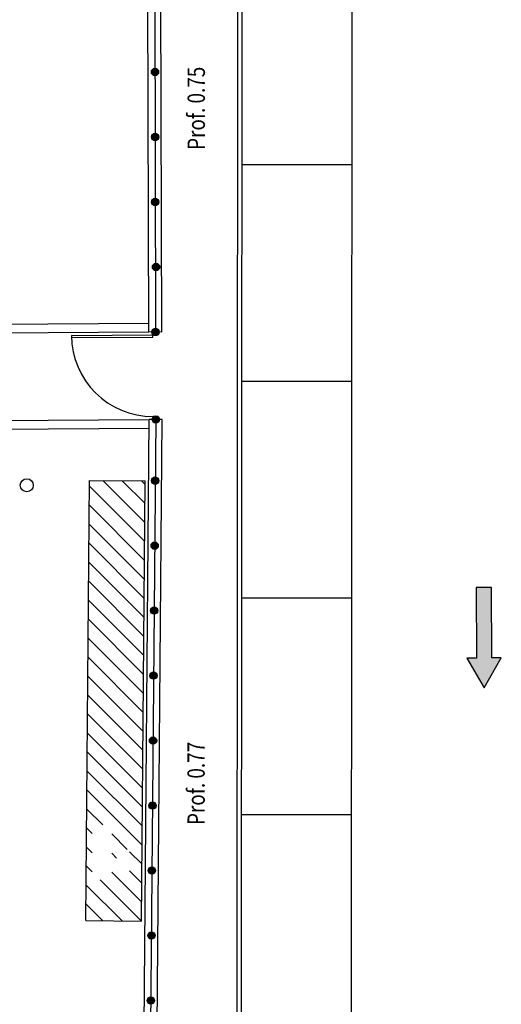
# Model space of a CAD drawing. Units: centimetres. Extents: x -4338 to 9165, y -14919 to -6283.
# Drawn here: x -2358 to -2316, y -10377 to -10292 of the extents above; entities that cross this region are included whole.
import ezdxf

# ---------------------------------------------------------------- set-up
doc = ezdxf.new("R2010")
doc.units = ezdxf.units.CM
doc.layers.add('A-CARTIGLIO', color=7, linetype='Continuous')

msp = doc.modelspace()

# ---------------------------------------------------------------- hatches: boundary and pattern name
at = {"layer": 'A-CARTIGLIO', "ltscale": 0.1}
h = msp.add_hatch(color=256, dxfattribs=at)
edge = h.paths.add_edge_path()
edge.add_arc((-2345.948, -10296.653), 0.317, 0, 360)
h = msp.add_hatch(color=256, dxfattribs=at)
edge = h.paths.add_edge_path()
edge.add_arc((-2345.938, -10302.279), 0.317, 0, 360)
h = msp.add_hatch(color=256, dxfattribs=at)
edge = h.paths.add_edge_path()
edge.add_arc((-2345.928, -10307.904), 0.317, 0, 360)
h = msp.add_hatch(color=256, dxfattribs=at)
edge = h.paths.add_edge_path()
edge.add_arc((-2345.859, -10313.53), 0.317, 0, 360)
h = msp.add_hatch(color=256, dxfattribs=at)
edge = h.paths.add_edge_path()
edge.add_arc((-2345.907, -10319.155), 0.317, 0, 360)
h = msp.add_hatch(color=256, dxfattribs=at)
edge = h.paths.add_edge_path()
edge.add_arc((-2345.884, -10326.73), 0.317, 0, 360)
h = msp.add_hatch(color=256, dxfattribs=at)
edge = h.paths.add_edge_path()
edge.add_arc((-2345.929, -10332.022), 0.317, 0, 360)
h = msp.add_hatch(color=256, dxfattribs=at)
edge = h.paths.add_edge_path()
edge.add_arc((-2345.977, -10337.647), 0.317, 0, 360)
h = msp.add_hatch(color=256, dxfattribs=at)
edge = h.paths.add_edge_path()
edge.add_arc((-2346.024, -10343.271), 0.317, 0, 360)
h = msp.add_hatch(color=256, dxfattribs=at)
edge = h.paths.add_edge_path()
edge.add_arc((-2346.072, -10348.896), 0.317, 0, 360)
h = msp.add_hatch(color=256, dxfattribs=at)
edge = h.paths.add_edge_path()
edge.add_arc((-2346.119, -10354.521), 0.317, 0, 360)
h = msp.add_hatch(color=256, dxfattribs=at)
edge = h.paths.add_edge_path()
edge.add_arc((-2346.167, -10360.146), 0.317, 0, 360)
h = msp.add_hatch(color=256, dxfattribs=at)
edge = h.paths.add_edge_path()
edge.add_arc((-2346.215, -10365.771), 0.317, 0, 360)
h = msp.add_hatch(color=256, dxfattribs=at)
edge = h.paths.add_edge_path()
edge.add_arc((-2346.262, -10371.395), 0.317, 0, 360)
h = msp.add_hatch(color=256, dxfattribs=at)
edge = h.paths.add_edge_path()
edge.add_arc((-2346.31, -10377.02), 0.317, 0, 360)

# ---------------------------------------------------------------- linework, layer by layer
at = {"layer": 'A-CARTIGLIO', "linetype": 'Continuous'}
for p, q in [((-2346.47, -10319.15), (-2346.732, -10231.488)), ((-2345.345, -10319.159), (-2345.607, -10231.407)), ((-2328.959, -10398.412), (-2328.828, -10248.412)), ((-2338.402, -10304.658), (-2328.877, -10304.662)), ((-2345.345, -10319.159), (-2346.47, -10319.15)), ((-2346.131, -10319.415), (-2346.132, -10319.153)), ((-2345.681, -10319.419), (-2345.682, -10319.156)), ((-2353.182, -10319.457), (-2346.131, -10319.415)), ((-2353.178, -10319.644), (-2346.13, -10319.603)), ((-2346.13, -10319.603), (-2346.131, -10319.415)), ((-2345.681, -10319.419), (-2346.131, -10319.415)), ((-2338.418, -10323.408), (-2328.893, -10323.412)), ((-2347.297, -10427.297), (-2346.447, -10326.725)), ((-2345.322, -10326.735), (-2346.447, -10326.725)), ((-2346.172, -10427.307), (-2345.322, -10326.735)), ((-2345.66, -10326.469), (-2346.11, -10326.466)), ((-2345.659, -10326.732), (-2345.66, -10326.469)), ((-2351.929, -10370.102), (-2351.607, -10332.003)), ((-2351.607, -10332.003), (-2346.792, -10332.044)), ((-2346.822, -10335.643), (-2350.453, -10332.013)), ((-2346.808, -10334), (-2348.782, -10332.027)), ((-2347.114, -10370.142), (-2346.792, -10332.044)), ((-2346.795, -10332.357), (-2347.11, -10332.041)), ((-2346.836, -10337.287), (-2351.611, -10332.512)), ((-2346.85, -10338.93), (-2351.625, -10334.155)), ((-2346.864, -10340.574), (-2351.639, -10335.799)), ((-2346.878, -10342.217), (-2351.653, -10337.442)), ((-2346.892, -10343.86), (-2351.667, -10339.085)), ((-2346.906, -10345.504), (-2351.681, -10340.729)), ((-2317.484, -10341.27), (-2318.144, -10341.273)), ((-2318.144, -10341.273), (-2318.116, -10347.376)), ((-2316.825, -10341.267), (-2317.484, -10341.27)), ((-2316.797, -10347.37), (-2316.825, -10341.267)), ((-2338.435, -10342.158), (-2328.91, -10342.162)), ((-2346.92, -10347.147), (-2351.695, -10342.372)), ((-2346.933, -10348.791), (-2351.708, -10344.016)), ((-2346.947, -10350.434), (-2351.722, -10345.659)), ((-2346.961, -10352.077), (-2351.736, -10347.302)), ((-2318.116, -10347.376), (-2318.95, -10347.38)), ((-2318.95, -10347.38), (-2317.444, -10349.948)), ((-2317.444, -10349.948), (-2315.962, -10347.366)), ((-2315.962, -10347.366), (-2316.797, -10347.37)), ((-2346.975, -10353.721), (-2351.75, -10348.946)), ((-2346.989, -10355.364), (-2351.764, -10350.589)), ((-2347.003, -10357.007), (-2351.778, -10352.233)), ((-2347.017, -10358.651), (-2351.792, -10353.876)), ((-2347.031, -10360.294), (-2351.806, -10355.519)), ((-2347.045, -10361.938), (-2351.82, -10357.163)), ((-2347.059, -10363.581), (-2351.833, -10358.806)), ((-2350.475, -10361.822), (-2351.847, -10360.449)), ((-2338.451, -10360.908), (-2328.926, -10360.912)), ((-2351.384, -10362.57), (-2351.861, -10362.093)), ((-2348.349, -10363.948), (-2349.696, -10362.6)), ((-2351.384, -10364.227), (-2351.875, -10363.736)), ((-2349.271, -10364.683), (-2349.696, -10364.258)), ((-2347.072, -10365.224), (-2348.146, -10364.15)), ((-2351.384, -10365.885), (-2351.889, -10365.38)), ((-2347.1, -10368.511), (-2349.696, -10365.915)), ((-2347.086, -10366.868), (-2348.146, -10365.808)), ((-2347.127, -10370.142), (-2350.706, -10366.563)), ((-2348.798, -10370.128), (-2351.903, -10367.023)), ((-2350.469, -10370.114), (-2351.917, -10368.666)), ((-2351.929, -10370.102), (-2347.114, -10370.142))]:
    msp.add_line(p, q, dxfattribs=at)
at = {"layer": 'A-CARTIGLIO'}
for p, q in [((-2338.884, -10426.413), (-2338.713, -10231.598)), ((-2338.509, -10426.413), (-2338.338, -10231.598)), ((-2374.223, -10318.563), (-2346.473, -10318.4)), ((-2374.223, -10319.313), (-2346.47, -10319.15)), ((-2374.078, -10326.911), (-2346.447, -10326.725)), ((-2346.109, -10326.728), (-2346.11, -10326.466)), ((-2374.078, -10327.661), (-2346.442, -10327.475))]:
    msp.add_line(p, q, dxfattribs=at)
at = {"layer": 'A-CARTIGLIO', "ltscale": 0.1}
msp.add_line((-2345.884, -10326.73), (-2346.735, -10427.302), dxfattribs=at)
msp.add_lwpolyline([(-2346.551, -10228.754), (-2346.066, -10231.704), (-2345.907, -10319.155)], dxfattribs=at)
for centre in [(-2345.948, -10296.653), (-2345.938, -10302.279), (-2345.928, -10307.904), (-2345.859, -10313.53), (-2345.907, -10319.155), (-2345.884, -10326.73), (-2345.929, -10332.022), (-2345.977, -10337.647), (-2346.024, -10343.271), (-2346.072, -10348.896), (-2346.119, -10354.521), (-2346.167, -10360.146), (-2346.215, -10365.771), (-2346.262, -10371.395), (-2346.31, -10377.02)]:
    msp.add_circle(centre, 0.317, dxfattribs=at)
at = {"layer": 'A-CARTIGLIO', "linetype": 'Continuous'}
msp.add_circle((-2357.048, -10332.422), 0.562, dxfattribs=at)
msp.add_arc((-2346.131, -10319.415), 7.05, 180.33597, 270.17122, dxfattribs=at)
for points in [[(-2316.797, -10347.37), (-2316.825, -10341.267), (-2318.116, -10347.376), (-2318.144, -10341.273)], [(-2315.962, -10347.366), (-2317.444, -10349.948), (-2318.95, -10347.38)]]:
    msp.add_solid(points, dxfattribs=at)

# ---------------------------------------------------------------- texts
at = {"layer": 'A-CARTIGLIO', "width": 0.8}
for s, p in [('Prof. 0.75', (-2341.626, -10303.396)), ('Prof. 0.75', (-2341.626, -10303.396)), ('Prof. 0.77', (-2341.639, -10361.827)), ('Prof. 0.77', (-2341.639, -10361.827))]:
    msp.add_text(s, height=1.5, rotation=90, dxfattribs=at).set_placement(p)

doc.saveas('drawing.dxf')
